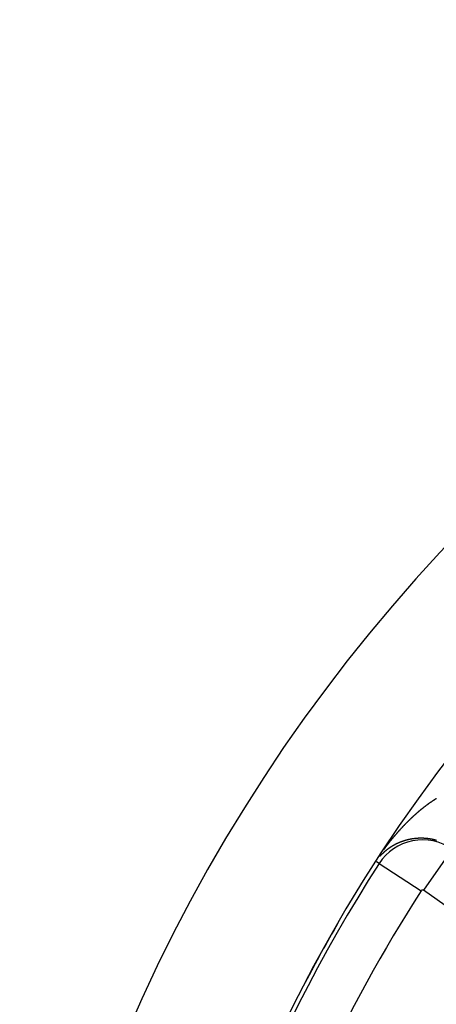
# Model space of a CAD drawing. Units: millimetres. Extents: x -250 to 420, y -273 to 273.
# Drawn here: x 301 to 316, y 48 to 83 of the extents above; entities that cross this region are included whole.
import ezdxf

# ---------------------------------------------------------------- set-up
doc = ezdxf.new("R2010")
doc.units = ezdxf.units.MM
doc.linetypes.add('DASHED', pattern=[9.652, 8.128, -1.524])
doc.layers.add('nevidi', color=4, linetype='DASHED')

msp = doc.modelspace()

# ---------------------------------------------------------------- linework, layer by layer
at = {"color": 2}
for radius, start, end in [(60, 10.56522, 169.43478), (55, 10.6173, 169.3827), (54.995, 149.868, 152.4107)]:
    msp.add_arc((359.683, 23), radius, start, end, dxfattribs=at)
at = {"layer": 'nevidi', "color": 7, "linetype": 'Continuous'}
for p, q in [((313.724, 53.107), (313.723, 53.106)), ((316.214, 53.256), (315.182, 51.782)), ((313.597, 52.743), (313.502, 52.805)), ((313.597, 52.743), (315.108, 51.768)), ((320.921, 47.764), (315.182, 51.782))]:
    msp.add_line(p, q, dxfattribs=at)
for points in [[(314.959, 54.561), (314.965, 54.566), (314.97, 54.571), (314.976, 54.576), (314.981, 54.58), (314.988, 54.585), (314.992, 54.59), (314.999, 54.595), (315.003, 54.599), (315.01, 54.604), (315.014, 54.609), (315.021, 54.614), (315.023, 54.616), (315.026, 54.618), (315.032, 54.623), (315.037, 54.628), (315.043, 54.633), (315.048, 54.637), (315.054, 54.642), (315.059, 54.646), (315.065, 54.651), (315.07, 54.656), (315.076, 54.661), (315.081, 54.665), (315.087, 54.67), (315.092, 54.674), (315.098, 54.679), (315.103, 54.683), (315.109, 54.688), (315.114, 54.692), (315.121, 54.697), (315.126, 54.701), (315.132, 54.707), (315.137, 54.711), (315.143, 54.716), (315.148, 54.72), (315.154, 54.725), (315.159, 54.729), (315.165, 54.734), (315.17, 54.738), (315.176, 54.743), (315.181, 54.746), (315.188, 54.751), (315.193, 54.755), (315.199, 54.76), (315.204, 54.764), (315.21, 54.769), (315.215, 54.773), (315.221, 54.778), (315.226, 54.782), (315.232, 54.787), (315.237, 54.79), (315.244, 54.795), (315.249, 54.799), (315.255, 54.804), (315.26, 54.808), (315.266, 54.812), (315.271, 54.816), (315.277, 54.821), (315.282, 54.825), (315.288, 54.829), (315.294, 54.833), (315.3, 54.838), (315.305, 54.842), (315.308, 54.844), (315.311, 54.846), (315.316, 54.85), (315.322, 54.855), (315.327, 54.858), (315.334, 54.863), (315.339, 54.867), (315.345, 54.871), (315.35, 54.875), (315.356, 54.88), (315.361, 54.883), (315.367, 54.888), (315.373, 54.891), (315.379, 54.896), (315.384, 54.9), (315.39, 54.904), (315.395, 54.908), (315.401, 54.912), (315.406, 54.916), (315.413, 54.92), (315.418, 54.924), (315.424, 54.928), (315.429, 54.932), (315.435, 54.936), (315.44, 54.94), (315.447, 54.944), (315.452, 54.947), (315.458, 54.952), (315.463, 54.955), (315.469, 54.959), (315.474, 54.963), (315.481, 54.967), (315.485, 54.971), (315.492, 54.975), (315.497, 54.978), (315.503, 54.982), (315.508, 54.986), (315.514, 54.99), (315.52, 54.993), (315.526, 54.998), (315.531, 55.001), (315.537, 55.005), (315.542, 55.008), (315.548, 55.012), (315.553, 55.016), (315.56, 55.02), (315.565, 55.023), (315.571, 55.027), (315.576, 55.03), (315.582, 55.034), (315.582, 55.034), (315.587, 55.037), (315.594, 55.041), (315.599, 55.045), (315.605, 55.049), (315.61, 55.052)], [(315.61, 55.052), (315.616, 55.056), (315.621, 55.059), (315.627, 55.063), (315.632, 55.066), (315.639, 55.07), (315.644, 55.073), (315.65, 55.077)], [(314.336, 53.944), (314.341, 53.949), (314.346, 53.955), (314.351, 53.96), (314.357, 53.966), (314.361, 53.971), (314.367, 53.977), (314.371, 53.983), (314.377, 53.989), (314.382, 53.994), (314.387, 54), (314.392, 54.005), (314.398, 54.011), (314.402, 54.016), (314.408, 54.022), (314.413, 54.027), (314.418, 54.033), (314.423, 54.038), (314.429, 54.044), (314.433, 54.049), (314.439, 54.055), (314.439, 54.056), (314.444, 54.06), (314.449, 54.067), (314.454, 54.071), (314.46, 54.078), (314.464, 54.082), (314.47, 54.089), (314.475, 54.093), (314.481, 54.1), (314.485, 54.105), (314.491, 54.111), (314.496, 54.116), (314.501, 54.122), (314.506, 54.126), (314.512, 54.132), (314.517, 54.137), (314.523, 54.143), (314.527, 54.148), (314.533, 54.154), (314.538, 54.159), (314.543, 54.165), (314.548, 54.17), (314.554, 54.176), (314.559, 54.181), (314.565, 54.187), (314.569, 54.191), (314.575, 54.197), (314.58, 54.202), (314.586, 54.208), (314.59, 54.213), (314.596, 54.219), (314.601, 54.224), (314.607, 54.23), (314.612, 54.234), (314.618, 54.24), (314.622, 54.245), (314.628, 54.251), (314.633, 54.256), (314.639, 54.261), (314.644, 54.266), (314.65, 54.272), (314.654, 54.277), (314.66, 54.283), (314.665, 54.287), (314.671, 54.293), (314.676, 54.298), (314.682, 54.304), (314.687, 54.308), (314.693, 54.314), (314.697, 54.319), (314.703, 54.325), (314.708, 54.329), (314.714, 54.335), (314.719, 54.34), (314.725, 54.346), (314.73, 54.35), (314.732, 54.352), (314.736, 54.356), (314.741, 54.36), (314.747, 54.366), (314.751, 54.371), (314.757, 54.377), (314.762, 54.381), (314.768, 54.387), (314.773, 54.391), (314.779, 54.397), (314.784, 54.402), (314.79, 54.407), (314.795, 54.412), (314.801, 54.418), (314.806, 54.422), (314.812, 54.428), (314.817, 54.432), (314.823, 54.438), (314.828, 54.442), (314.834, 54.448), (314.838, 54.452), (314.845, 54.458), (314.849, 54.462), (314.856, 54.468), (314.86, 54.472), (314.866, 54.478), (314.871, 54.482), (314.877, 54.488), (314.882, 54.492), (314.888, 54.498), (314.893, 54.502), (314.899, 54.508), (314.904, 54.512), (314.91, 54.517), (314.915, 54.522), (314.921, 54.527), (314.926, 54.532), (314.932, 54.537), (314.937, 54.541), (314.943, 54.547), (314.948, 54.551), (314.954, 54.557), (314.959, 54.561)], [(313.768, 53.247), (313.772, 53.253), (313.777, 53.26), (313.782, 53.266), (313.787, 53.273), (313.791, 53.278), (313.796, 53.285), (313.8, 53.291), (313.806, 53.298), (313.81, 53.303), (313.815, 53.31), (313.819, 53.316), (313.825, 53.323), (313.829, 53.328), (313.834, 53.336), (313.838, 53.341), (313.844, 53.348), (313.848, 53.353), (313.853, 53.361), (313.857, 53.366), (313.863, 53.373), (313.864, 53.375), (313.867, 53.379), (313.872, 53.386), (313.876, 53.391), (313.882, 53.398), (313.886, 53.404), (313.891, 53.41), (313.896, 53.416), (313.901, 53.423), (313.905, 53.428), (313.91, 53.435), (313.915, 53.441), (313.92, 53.447), (313.924, 53.453), (313.93, 53.46), (313.934, 53.465), (313.939, 53.472), (313.944, 53.477), (313.949, 53.484), (313.953, 53.49), (313.958, 53.496), (313.963, 53.502), (313.968, 53.509), (313.973, 53.514), (313.978, 53.521), (313.982, 53.526), (313.984, 53.529), (313.988, 53.533), (313.992, 53.538), (313.997, 53.545), (314.002, 53.551), (314.007, 53.557), (314.011, 53.563), (314.017, 53.569), (314.021, 53.575), (314.027, 53.582), (314.031, 53.587), (314.036, 53.594), (314.041, 53.599), (314.046, 53.606), (314.05, 53.611), (314.056, 53.618), (314.06, 53.623), (314.066, 53.63), (314.07, 53.635), (314.076, 53.641), (314.08, 53.647), (314.085, 53.653), (314.09, 53.659), (314.095, 53.665), (314.1, 53.671), (314.105, 53.677), (314.11, 53.682), (314.115, 53.689), (314.119, 53.694), (314.125, 53.701), (314.129, 53.706), (314.135, 53.713), (314.139, 53.718), (314.145, 53.724), (314.148, 53.728), (314.149, 53.73), (314.155, 53.736), (314.159, 53.741), (314.165, 53.748), (314.169, 53.753), (314.175, 53.76), (314.179, 53.765), (314.185, 53.771), (314.189, 53.776), (314.195, 53.783), (314.199, 53.788), (314.205, 53.795), (314.209, 53.8), (314.215, 53.806), (314.219, 53.811), (314.225, 53.818), (314.229, 53.823), (314.235, 53.829), (314.239, 53.835), (314.245, 53.841), (314.249, 53.846), (314.255, 53.852), (314.259, 53.858), (314.265, 53.864), (314.269, 53.869), (314.275, 53.875), (314.28, 53.88), (314.285, 53.887), (314.29, 53.892), (314.295, 53.898), (314.3, 53.903), (314.305, 53.91), (314.31, 53.915), (314.316, 53.921), (314.32, 53.926), (314.326, 53.932), (314.33, 53.937), (314.336, 53.944)], [(313.989, 53.315), (313.988, 53.314), (313.986, 53.313), (313.985, 53.312), (313.985, 53.312), (313.983, 53.311), (313.982, 53.31), (313.982, 53.31), (313.981, 53.309), (313.979, 53.308), (313.978, 53.308), (313.978, 53.307), (313.976, 53.306)], [(314.125, 53.397), (314.124, 53.396), (314.122, 53.395), (314.121, 53.394), (314.117, 53.393), (314.116, 53.392), (314.114, 53.391), (314.113, 53.39), (314.113, 53.39), (314.111, 53.389), (314.11, 53.389), (314.11, 53.388), (314.108, 53.388), (314.107, 53.387), (314.106, 53.386), (314.105, 53.386), (314.104, 53.385), (314.103, 53.385), (314.102, 53.384), (314.101, 53.383), (314.099, 53.382), (314.099, 53.382), (314.098, 53.382), (314.096, 53.381), (314.096, 53.38), (314.095, 53.38), (314.093, 53.379), (314.091, 53.378), (314.091, 53.378), (314.09, 53.377), (314.088, 53.376), (314.087, 53.375), (314.085, 53.375), (314.084, 53.374), (314.084, 53.374), (314.082, 53.373), (314.081, 53.372), (314.081, 53.372), (314.079, 53.371), (314.078, 53.37), (314.077, 53.37), (314.076, 53.369), (314.075, 53.368), (314.074, 53.368), (314.073, 53.367), (314.072, 53.367), (314.07, 53.366), (314.07, 53.365), (314.069, 53.365), (314.067, 53.364), (314.067, 53.364), (314.066, 53.363), (314.064, 53.362), (314.063, 53.361), (314.063, 53.361), (314.061, 53.36), (314.06, 53.359), (314.06, 53.359), (314.058, 53.359), (314.057, 53.358), (314.055, 53.357), (314.052, 53.355), (314.051, 53.354), (314.049, 53.353), (314.048, 53.352), (314.048, 53.352), (314.046, 53.351), (314.045, 53.351), (314.045, 53.35), (314.043, 53.349), (314.042, 53.349), (314.041, 53.348), (314.04, 53.348), (314.039, 53.347), (314.038, 53.346), (314.037, 53.346), (314.036, 53.345), (314.034, 53.344), (314.034, 53.344), (314.033, 53.343), (314.032, 53.342), (314.031, 53.342), (314.03, 53.341), (314.029, 53.34), (314.027, 53.339), (314.027, 53.339), (314.026, 53.338), (314.024, 53.338), (314.024, 53.337), (314.023, 53.337), (314.021, 53.336), (314.02, 53.335), (314.02, 53.335), (314.018, 53.334), (314.017, 53.333), (314.017, 53.333), (314.015, 53.332), (314.014, 53.331), (314.013, 53.33), (314.012, 53.33), (314.011, 53.329), (314.01, 53.329), (314.01, 53.328), (314.008, 53.327), (314.007, 53.326), (314.006, 53.326), (314.005, 53.325), (314.004, 53.324), (314.003, 53.324), (314.002, 53.324), (314.001, 53.323), (313.999, 53.322), (313.999, 53.321), (313.998, 53.321), (313.996, 53.32), (313.996, 53.319), (313.995, 53.319), (313.994, 53.318), (313.992, 53.317), (313.989, 53.315)], [(314.142, 53.406), (314.141, 53.405), (314.14, 53.405), (314.139, 53.405), (314.138, 53.404), (314.136, 53.403), (314.135, 53.403), (314.134, 53.402), (314.133, 53.401), (314.132, 53.401), (314.131, 53.4), (314.13, 53.4), (314.128, 53.399), (314.128, 53.398), (314.127, 53.398), (314.125, 53.397)], [(314.148, 53.41), (314.147, 53.409), (314.147, 53.409), (314.145, 53.408), (314.144, 53.407)], [(314.162, 53.417), (314.161, 53.416), (314.159, 53.415), (314.158, 53.415), (314.158, 53.414), (314.156, 53.414), (314.155, 53.413), (314.154, 53.413), (314.153, 53.412), (314.152, 53.411), (314.15, 53.411)], [(314.165, 53.418), (314.164, 53.418), (314.163, 53.417)], [(314.17, 53.421), (314.169, 53.42), (314.167, 53.42)], [(314.188, 53.43), (314.186, 53.429), (314.185, 53.428), (314.185, 53.428), (314.183, 53.428), (314.181, 53.427), (314.18, 53.426), (314.18, 53.426), (314.178, 53.425), (314.177, 53.425), (314.177, 53.424), (314.175, 53.424), (314.174, 53.423), (314.173, 53.422)], [(314.246, 53.458), (314.244, 53.457), (314.242, 53.457), (314.241, 53.456), (314.241, 53.456), (314.239, 53.455), (314.238, 53.455), (314.238, 53.454), (314.236, 53.454), (314.234, 53.453), (314.233, 53.452), (314.233, 53.452), (314.231, 53.451), (314.23, 53.451), (314.229, 53.451), (314.228, 53.45), (314.226, 53.449), (314.226, 53.449), (314.225, 53.448), (314.223, 53.447), (314.223, 53.447), (314.221, 53.447), (314.22, 53.446), (314.218, 53.445), (314.218, 53.445), (314.215, 53.444), (314.213, 53.443), (314.212, 53.442), (314.21, 53.441), (314.21, 53.441), (314.209, 53.44), (314.207, 53.44), (314.207, 53.44), (314.205, 53.439), (314.204, 53.438), (314.203, 53.438), (314.202, 53.437), (314.201, 53.436), (314.2, 53.436), (314.199, 53.436), (314.197, 53.435), (314.196, 53.434), (314.195, 53.434), (314.194, 53.433), (314.193, 53.432), (314.192, 53.432), (314.191, 53.432), (314.189, 53.431), (314.188, 53.43)], [(314.253, 53.462), (314.252, 53.461), (314.251, 53.46), (314.249, 53.46)], [(314.285, 53.476), (314.283, 53.475), (314.282, 53.475), (314.28, 53.474), (314.277, 53.472), (314.275, 53.472), (314.274, 53.471), (314.272, 53.47), (314.272, 53.47), (314.27, 53.469), (314.269, 53.469), (314.269, 53.469), (314.267, 53.468), (314.265, 53.467), (314.264, 53.467), (314.264, 53.466), (314.262, 53.466), (314.261, 53.465), (314.26, 53.465), (314.259, 53.464), (314.257, 53.463), (314.257, 53.463), (314.256, 53.463), (314.254, 53.462)], [(314.316, 53.489), (314.315, 53.489), (314.313, 53.488), (314.312, 53.488), (314.308, 53.486), (314.307, 53.485), (314.305, 53.485), (314.304, 53.484), (314.303, 53.484), (314.302, 53.483), (314.301, 53.483), (314.3, 53.483), (314.298, 53.482), (314.297, 53.481), (314.296, 53.481), (314.295, 53.48), (314.293, 53.48), (314.293, 53.479), (314.292, 53.479), (314.29, 53.478), (314.288, 53.477), (314.288, 53.477), (314.287, 53.477)], [(314.34, 53.499), (314.339, 53.499), (314.337, 53.498), (314.336, 53.497), (314.335, 53.497), (314.334, 53.497), (314.332, 53.496), (314.332, 53.496), (314.33, 53.495), (314.329, 53.495), (314.328, 53.494), (314.327, 53.494), (314.325, 53.493), (314.324, 53.493), (314.324, 53.492), (314.322, 53.492), (314.32, 53.491), (314.32, 53.491), (314.319, 53.49)], [(314.365, 53.509), (314.364, 53.509), (314.363, 53.508), (314.361, 53.508), (314.36, 53.507), (314.359, 53.507), (314.357, 53.506), (314.357, 53.506), (314.356, 53.505), (314.354, 53.505), (314.352, 53.504), (314.352, 53.504), (314.351, 53.503), (314.349, 53.503), (314.349, 53.503), (314.347, 53.502), (314.346, 53.501), (314.344, 53.501)], [(314.481, 53.55), (314.48, 53.55), (314.478, 53.549), (314.476, 53.549), (314.476, 53.549), (314.474, 53.548), (314.473, 53.548), (314.472, 53.547), (314.471, 53.547), (314.469, 53.546), (314.467, 53.546), (314.467, 53.546), (314.466, 53.545), (314.464, 53.545), (314.464, 53.545), (314.462, 53.544), (314.46, 53.543), (314.459, 53.543), (314.458, 53.543), (314.457, 53.542), (314.456, 53.542), (314.455, 53.542), (314.453, 53.541), (314.451, 53.54), (314.451, 53.54), (314.45, 53.54), (314.448, 53.539), (314.447, 53.539), (314.446, 53.539), (314.444, 53.538), (314.442, 53.537), (314.442, 53.537), (314.441, 53.537), (314.439, 53.536), (314.439, 53.536), (314.437, 53.536), (314.435, 53.535), (314.434, 53.535), (314.434, 53.534), (314.432, 53.534), (314.43, 53.533), (314.43, 53.533), (314.428, 53.533), (314.427, 53.532), (314.426, 53.532), (314.425, 53.531), (314.423, 53.531), (314.422, 53.53), (314.421, 53.53), (314.42, 53.53), (314.418, 53.529), (314.417, 53.529), (314.416, 53.528), (314.414, 53.528), (314.414, 53.527), (314.413, 53.527), (314.411, 53.526), (314.409, 53.526), (314.409, 53.526), (314.407, 53.525), (314.406, 53.524), (314.406, 53.524), (314.404, 53.524), (314.402, 53.523), (314.401, 53.523), (314.4, 53.523), (314.399, 53.522), (314.397, 53.521), (314.397, 53.521), (314.395, 53.521), (314.394, 53.52), (314.393, 53.52), (314.392, 53.519), (314.39, 53.519), (314.389, 53.518), (314.388, 53.518), (314.387, 53.517), (314.385, 53.517), (314.384, 53.517), (314.383, 53.516), (314.381, 53.515), (314.381, 53.515), (314.38, 53.515), (314.378, 53.514), (314.376, 53.513), (314.376, 53.513), (314.373, 53.512), (314.371, 53.511), (314.369, 53.511), (314.368, 53.51), (314.368, 53.51), (314.366, 53.51)], [(314.506, 53.558), (314.505, 53.558), (314.503, 53.557), (314.501, 53.557), (314.501, 53.557), (314.498, 53.556), (314.496, 53.555), (314.494, 53.554), (314.493, 53.554), (314.492, 53.554), (314.49, 53.553), (314.489, 53.553), (314.489, 53.553), (314.487, 53.552), (314.485, 53.552), (314.484, 53.551), (314.483, 53.551), (314.482, 53.55)], [(314.532, 53.566), (314.53, 53.565), (314.528, 53.565), (314.527, 53.564), (314.527, 53.564), (314.525, 53.564), (314.523, 53.563), (314.523, 53.563), (314.521, 53.563), (314.519, 53.562), (314.518, 53.562), (314.518, 53.562), (314.516, 53.561), (314.515, 53.561), (314.514, 53.561), (314.512, 53.56), (314.51, 53.559), (314.51, 53.559)], [(314.566, 53.576), (314.565, 53.575), (314.563, 53.575), (314.561, 53.574), (314.561, 53.574), (314.559, 53.574), (314.558, 53.573), (314.557, 53.573), (314.556, 53.573), (314.554, 53.572), (314.552, 53.572), (314.552, 53.572), (314.55, 53.571), (314.549, 53.571), (314.548, 53.571), (314.547, 53.57), (314.545, 53.57), (314.544, 53.569), (314.544, 53.569), (314.543, 53.569), (314.541, 53.569), (314.54, 53.568), (314.539, 53.568), (314.537, 53.567), (314.536, 53.567), (314.535, 53.567), (314.534, 53.566), (314.532, 53.566)], [(314.618, 53.589), (314.617, 53.589), (314.615, 53.588), (314.613, 53.588), (314.609, 53.587), (314.609, 53.587), (314.607, 53.586), (314.606, 53.586), (314.604, 53.586), (314.604, 53.585), (314.602, 53.585), (314.601, 53.585), (314.6, 53.584), (314.598, 53.584), (314.596, 53.583), (314.596, 53.583), (314.594, 53.583), (314.593, 53.583), (314.592, 53.582), (314.591, 53.582), (314.589, 53.582), (314.587, 53.581), (314.587, 53.581), (314.583, 53.58), (314.581, 53.58), (314.58, 53.579), (314.578, 53.579), (314.578, 53.579), (314.576, 53.578), (314.575, 53.578), (314.574, 53.578), (314.572, 53.577), (314.57, 53.577), (314.57, 53.576), (314.569, 53.576), (314.567, 53.576)], [(314.627, 53.591), (314.626, 53.591), (314.624, 53.59), (314.622, 53.59), (314.622, 53.59), (314.62, 53.59), (314.619, 53.589)], [(314.636, 53.593), (314.635, 53.593), (314.634, 53.593), (314.632, 53.592), (314.63, 53.592), (314.63, 53.592), (314.628, 53.591)], [(314.697, 53.607), (314.696, 53.606), (314.694, 53.606), (314.692, 53.606), (314.689, 53.605), (314.688, 53.605), (314.686, 53.604), (314.685, 53.604), (314.683, 53.604), (314.683, 53.604), (314.681, 53.603), (314.68, 53.603), (314.679, 53.603), (314.677, 53.602), (314.675, 53.602), (314.674, 53.602), (314.673, 53.602), (314.671, 53.601), (314.671, 53.601), (314.669, 53.601), (314.667, 53.6), (314.666, 53.6), (314.662, 53.599), (314.662, 53.599), (314.66, 53.599), (314.658, 53.598), (314.657, 53.598), (314.656, 53.598), (314.654, 53.597), (314.653, 53.597), (314.652, 53.597), (314.65, 53.597), (314.649, 53.596), (314.648, 53.596), (314.647, 53.596), (314.645, 53.595), (314.644, 53.595), (314.643, 53.595), (314.641, 53.594), (314.639, 53.594)], [(314.706, 53.608), (314.706, 53.608), (314.704, 53.608), (314.702, 53.608), (314.701, 53.607)], [(314.769, 53.62), (314.768, 53.62), (314.766, 53.619), (314.764, 53.619), (314.764, 53.619), (314.762, 53.619), (314.76, 53.618), (314.76, 53.618), (314.758, 53.618), (314.756, 53.618), (314.755, 53.617), (314.754, 53.617), (314.752, 53.617), (314.751, 53.617), (314.75, 53.617), (314.748, 53.616), (314.746, 53.616), (314.746, 53.616), (314.744, 53.616), (314.742, 53.615), (314.742, 53.615), (314.74, 53.615), (314.738, 53.615), (314.737, 53.614), (314.736, 53.614), (314.734, 53.614), (314.733, 53.614), (314.733, 53.613), (314.731, 53.613), (314.729, 53.613), (314.728, 53.613), (314.727, 53.612), (314.725, 53.612), (314.724, 53.612), (314.723, 53.612), (314.721, 53.611), (314.719, 53.611), (314.719, 53.611), (314.715, 53.61), (314.713, 53.61), (314.711, 53.609), (314.71, 53.609), (314.709, 53.609), (314.707, 53.609)], [(314.833, 53.629), (314.833, 53.629), (314.831, 53.629), (314.829, 53.629), (314.828, 53.629), (314.827, 53.629), (314.825, 53.628), (314.824, 53.628), (314.823, 53.628), (314.821, 53.628), (314.819, 53.627), (314.819, 53.627), (314.815, 53.627), (314.813, 53.627), (314.811, 53.626), (314.81, 53.626), (314.809, 53.626), (314.807, 53.626), (314.806, 53.626), (314.805, 53.625), (314.803, 53.625), (314.801, 53.625), (314.8, 53.625), (314.799, 53.625), (314.797, 53.624), (314.797, 53.624), (314.795, 53.624), (314.793, 53.624), (314.791, 53.623), (314.791, 53.623), (314.789, 53.623), (314.787, 53.623), (314.787, 53.623), (314.785, 53.622), (314.783, 53.622), (314.782, 53.622), (314.781, 53.622), (314.779, 53.622), (314.778, 53.621), (314.777, 53.621), (314.775, 53.621), (314.773, 53.621), (314.773, 53.62), (314.771, 53.62), (314.77, 53.62)], [(314.88, 53.635), (314.879, 53.635), (314.877, 53.635), (314.875, 53.634), (314.874, 53.634), (314.873, 53.634), (314.871, 53.634), (314.87, 53.634), (314.869, 53.634), (314.867, 53.634), (314.865, 53.633), (314.865, 53.633), (314.863, 53.633), (314.861, 53.633), (314.861, 53.633), (314.859, 53.633), (314.857, 53.632), (314.856, 53.632), (314.855, 53.632), (314.853, 53.632), (314.852, 53.632), (314.851, 53.632), (314.849, 53.631), (314.847, 53.631), (314.846, 53.631), (314.845, 53.631), (314.843, 53.631), (314.843, 53.631), (314.841, 53.63), (314.839, 53.63), (314.837, 53.63), (314.837, 53.63), (314.835, 53.63)], [(315.03, 53.646), (315.028, 53.646), (315.026, 53.646), (315.025, 53.646), (315.023, 53.645), (315.022, 53.645), (315.021, 53.645), (315.019, 53.645), (315.017, 53.645), (315.016, 53.645), (315.015, 53.645), (315.013, 53.645), (315.012, 53.645), (315.011, 53.645), (315.009, 53.645), (315.007, 53.645), (315.007, 53.645), (315.005, 53.645), (315.003, 53.645), (315.002, 53.645), (315, 53.645), (314.998, 53.644), (314.997, 53.644), (314.996, 53.644), (314.994, 53.644), (314.993, 53.644), (314.992, 53.644), (314.99, 53.644), (314.988, 53.644), (314.988, 53.644), (314.984, 53.644), (314.982, 53.643), (314.98, 53.643), (314.978, 53.643), (314.977, 53.643), (314.975, 53.643), (314.974, 53.643), (314.973, 53.643), (314.971, 53.643), (314.969, 53.643), (314.969, 53.643), (314.967, 53.643), (314.965, 53.642), (314.965, 53.642), (314.963, 53.642), (314.961, 53.642), (314.959, 53.642), (314.959, 53.642), (314.957, 53.642), (314.955, 53.642), (314.955, 53.642), (314.953, 53.642), (314.951, 53.641), (314.95, 53.641), (314.948, 53.641), (314.946, 53.641), (314.946, 53.641), (314.944, 53.641), (314.942, 53.641), (314.94, 53.641), (314.936, 53.64), (314.936, 53.64), (314.934, 53.64), (314.932, 53.64), (314.931, 53.64), (314.93, 53.64), (314.928, 53.64), (314.927, 53.64), (314.926, 53.639), (314.924, 53.639), (314.922, 53.639), (314.921, 53.639), (314.92, 53.639), (314.918, 53.639), (314.917, 53.639), (314.916, 53.639), (314.914, 53.638), (314.912, 53.638), (314.912, 53.638), (314.909, 53.638), (314.908, 53.638), (314.907, 53.638), (314.905, 53.638), (314.903, 53.637), (314.902, 53.637), (314.901, 53.637), (314.899, 53.637), (314.899, 53.637), (314.897, 53.637), (314.895, 53.637), (314.893, 53.636), (314.893, 53.636), (314.889, 53.636), (314.887, 53.636), (314.885, 53.636), (314.884, 53.635), (314.883, 53.635), (314.881, 53.635)], [(315.22, 53.643), (315.216, 53.644), (315.214, 53.644), (315.211, 53.644), (315.21, 53.644), (315.209, 53.644), (315.207, 53.644), (315.206, 53.644), (315.205, 53.644), (315.203, 53.644), (315.201, 53.644), (315.2, 53.644), (315.196, 53.645), (315.194, 53.645), (315.192, 53.645), (315.191, 53.645), (315.19, 53.645), (315.188, 53.645), (315.187, 53.645), (315.185, 53.645), (315.183, 53.645), (315.181, 53.645), (315.181, 53.645), (315.177, 53.645), (315.175, 53.646), (315.172, 53.646), (315.171, 53.646), (315.17, 53.646), (315.168, 53.646), (315.167, 53.646), (315.166, 53.646), (315.164, 53.646), (315.162, 53.646), (315.161, 53.646), (315.157, 53.646), (315.155, 53.646), (315.153, 53.646), (315.152, 53.646), (315.151, 53.646), (315.149, 53.646), (315.148, 53.646), (315.147, 53.646), (315.144, 53.646), (315.142, 53.646), (315.142, 53.646), (315.14, 53.647), (315.138, 53.647), (315.138, 53.647), (315.136, 53.647), (315.134, 53.647), (315.132, 53.647), (315.132, 53.647), (315.129, 53.647), (315.128, 53.647), (315.127, 53.647), (315.125, 53.647), (315.123, 53.647), (315.122, 53.647), (315.121, 53.647), (315.119, 53.647), (315.118, 53.647), (315.117, 53.647), (315.114, 53.647), (315.113, 53.647), (315.112, 53.647), (315.11, 53.647), (315.109, 53.647), (315.108, 53.647), (315.106, 53.647), (315.104, 53.647), (315.103, 53.647), (315.102, 53.647), (315.099, 53.647), (315.099, 53.647), (315.097, 53.647), (315.095, 53.647), (315.093, 53.647), (315.093, 53.647), (315.091, 53.647), (315.089, 53.647), (315.089, 53.647), (315.087, 53.647), (315.085, 53.647), (315.084, 53.647), (315.082, 53.647), (315.08, 53.647), (315.08, 53.647), (315.078, 53.647), (315.076, 53.647), (315.074, 53.647), (315.074, 53.647), (315.072, 53.647), (315.07, 53.647), (315.07, 53.647), (315.068, 53.647), (315.066, 53.647), (315.064, 53.647), (315.063, 53.647), (315.061, 53.647), (315.06, 53.647), (315.059, 53.647), (315.057, 53.646), (315.055, 53.646), (315.055, 53.646), (315.051, 53.646), (315.051, 53.646), (315.049, 53.646), (315.046, 53.646), (315.045, 53.646), (315.044, 53.646), (315.042, 53.646), (315.041, 53.646), (315.04, 53.646), (315.038, 53.646), (315.036, 53.646), (315.036, 53.646), (315.034, 53.646), (315.032, 53.646), (315.032, 53.646), (315.03, 53.646)], [(315.414, 53.623), (315.413, 53.623), (315.411, 53.623), (315.408, 53.623), (315.408, 53.623), (315.404, 53.624), (315.402, 53.624), (315.399, 53.625), (315.398, 53.625), (315.397, 53.625), (315.395, 53.625), (315.394, 53.626), (315.393, 53.626), (315.39, 53.626), (315.388, 53.626), (315.388, 53.626), (315.384, 53.627), (315.384, 53.627), (315.381, 53.627), (315.379, 53.628), (315.378, 53.628), (315.377, 53.628), (315.375, 53.628), (315.374, 53.628), (315.372, 53.629), (315.37, 53.629), (315.368, 53.629), (315.364, 53.63), (315.364, 53.63), (315.361, 53.63), (315.359, 53.63), (315.358, 53.63), (315.357, 53.631), (315.355, 53.631), (315.354, 53.631), (315.352, 53.631), (315.35, 53.631), (315.348, 53.632), (315.348, 53.632), (315.346, 53.632), (315.344, 53.632), (315.343, 53.632), (315.341, 53.633), (315.339, 53.633), (315.338, 53.633), (315.337, 53.633), (315.335, 53.633), (315.334, 53.633), (315.332, 53.634), (315.33, 53.634), (315.328, 53.634), (315.328, 53.634), (315.326, 53.634), (315.324, 53.635), (315.323, 53.635), (315.321, 53.635), (315.319, 53.635), (315.318, 53.635), (315.317, 53.635), (315.315, 53.636), (315.314, 53.636), (315.312, 53.636), (315.31, 53.636), (315.308, 53.636), (315.308, 53.636), (315.306, 53.636), (315.304, 53.637), (315.304, 53.637), (315.301, 53.637), (315.299, 53.637), (315.299, 53.637), (315.297, 53.637), (315.295, 53.638), (315.294, 53.638), (315.292, 53.638), (315.29, 53.638), (315.289, 53.638), (315.288, 53.638), (315.286, 53.638), (315.285, 53.639), (315.284, 53.639), (315.281, 53.639), (315.279, 53.639), (315.279, 53.639), (315.277, 53.639), (315.275, 53.639), (315.275, 53.639), (315.273, 53.64), (315.27, 53.64), (315.269, 53.64), (315.269, 53.64), (315.268, 53.64), (315.266, 53.64), (315.265, 53.64), (315.264, 53.64), (315.262, 53.64), (315.259, 53.641), (315.259, 53.641), (315.255, 53.641), (315.253, 53.641), (315.251, 53.641), (315.249, 53.641), (315.249, 53.641), (315.246, 53.642), (315.245, 53.642), (315.244, 53.642), (315.242, 53.642), (315.24, 53.642), (315.239, 53.642), (315.235, 53.642), (315.233, 53.643), (315.231, 53.643), (315.23, 53.643), (315.229, 53.643), (315.227, 53.643), (315.226, 53.643), (315.224, 53.643), (315.222, 53.643), (315.22, 53.643), (315.22, 53.643)], [(315.604, 53.584), (315.603, 53.584), (315.6, 53.585), (315.599, 53.585), (315.598, 53.585), (315.596, 53.586), (315.594, 53.586), (315.594, 53.586), (315.591, 53.587), (315.589, 53.587), (315.588, 53.588), (315.587, 53.588), (315.585, 53.588), (315.584, 53.588), (315.582, 53.589), (315.58, 53.59), (315.579, 53.59), (315.578, 53.59), (315.576, 53.591), (315.574, 53.591), (315.573, 53.591), (315.571, 53.592), (315.569, 53.592), (315.569, 53.592), (315.564, 53.593), (315.564, 53.593), (315.562, 53.594), (315.56, 53.594), (315.559, 53.595), (315.557, 53.595), (315.555, 53.595), (315.554, 53.596), (315.553, 53.596), (315.551, 53.596), (315.549, 53.597), (315.548, 53.597), (315.546, 53.597), (315.544, 53.598), (315.544, 53.598), (315.542, 53.598), (315.539, 53.599), (315.538, 53.599), (315.537, 53.599), (315.535, 53.6), (315.534, 53.6), (315.533, 53.6), (315.53, 53.601), (315.529, 53.601), (315.528, 53.601), (315.526, 53.602), (315.524, 53.602), (315.523, 53.602), (315.521, 53.603), (315.519, 53.603), (315.518, 53.603), (315.517, 53.604), (315.514, 53.604), (315.514, 53.604), (315.512, 53.605), (315.51, 53.605), (315.508, 53.606), (315.508, 53.606), (315.508, 53.606), (315.505, 53.606), (315.504, 53.606), (315.503, 53.607), (315.501, 53.607), (315.499, 53.608), (315.498, 53.608), (315.494, 53.608), (315.494, 53.608), (315.492, 53.609), (315.49, 53.609), (315.488, 53.61), (315.487, 53.61), (315.485, 53.61), (315.484, 53.61), (315.483, 53.611), (315.48, 53.611), (315.478, 53.611), (315.474, 53.612), (315.474, 53.612), (315.471, 53.613), (315.469, 53.613), (315.468, 53.613), (315.467, 53.614), (315.465, 53.614), (315.464, 53.614), (315.462, 53.614), (315.46, 53.615), (315.458, 53.615), (315.458, 53.615), (315.456, 53.616), (315.454, 53.616), (315.453, 53.616), (315.451, 53.616), (315.449, 53.617), (315.448, 53.617), (315.447, 53.617), (315.444, 53.618), (315.444, 53.618), (315.442, 53.618), (315.44, 53.618), (315.438, 53.619), (315.438, 53.619), (315.435, 53.619), (315.434, 53.619), (315.433, 53.619), (315.431, 53.62), (315.429, 53.62), (315.428, 53.62), (315.426, 53.621), (315.424, 53.621), (315.424, 53.621), (315.422, 53.621), (315.42, 53.622), (315.418, 53.622), (315.417, 53.622), (315.415, 53.622), (315.414, 53.623)], [(315.648, 53.572), (315.646, 53.573), (315.644, 53.573), (315.643, 53.573), (315.641, 53.574), (315.639, 53.574), (315.638, 53.575), (315.637, 53.575), (315.634, 53.576), (315.634, 53.576), (315.632, 53.576), (315.63, 53.577), (315.628, 53.577), (315.628, 53.577), (315.625, 53.578), (315.624, 53.578), (315.623, 53.579), (315.621, 53.579), (315.619, 53.58), (315.618, 53.58), (315.614, 53.581), (315.614, 53.581), (315.612, 53.582), (315.61, 53.582), (315.608, 53.582), (315.607, 53.583), (315.605, 53.583), (315.604, 53.584)], [(313.643, 53.027), (313.648, 53.032), (313.648, 53.032), (313.647, 53.031), (313.646, 53.03), (313.645, 53.028), (313.644, 53.028), (313.644, 53.027), (313.642, 53.026), (313.642, 53.026), (313.641, 53.025), (313.64, 53.023), (313.639, 53.022), (313.639, 53.022), (313.638, 53.021), (313.637, 53.02), (313.636, 53.02), (313.635, 53.018), (313.634, 53.017), (313.633, 53.016), (313.633, 53.016), (313.632, 53.015), (313.631, 53.014), (313.631, 53.014), (313.63, 53.012), (313.628, 53.011), (313.628, 53.01), (313.627, 53.01), (313.626, 53.009), (313.625, 53.008), (313.625, 53.007), (313.624, 53.006), (313.623, 53.005)], [(313.718, 53.101), (313.717, 53.1), (313.716, 53.099), (313.715, 53.098), (313.713, 53.097), (313.712, 53.095), (313.712, 53.095), (313.711, 53.094), (313.71, 53.093), (313.709, 53.092), (313.708, 53.092), (313.707, 53.091), (313.706, 53.09), (313.706, 53.089), (313.705, 53.088), (313.704, 53.087), (313.703, 53.086), (313.702, 53.086), (313.701, 53.085), (313.7, 53.084), (313.7, 53.084), (313.699, 53.082), (313.697, 53.081), (313.697, 53.081), (313.696, 53.08), (313.695, 53.079), (313.694, 53.078), (313.694, 53.078), (313.693, 53.077), (313.691, 53.075), (313.691, 53.075), (313.691, 53.075), (313.69, 53.074), (313.689, 53.073), (313.688, 53.072), (313.688, 53.072), (313.686, 53.071), (313.685, 53.069), (313.685, 53.069), (313.684, 53.068), (313.683, 53.067), (313.683, 53.067), (313.682, 53.066), (313.68, 53.065), (313.679, 53.063), (313.679, 53.063), (313.678, 53.062), (313.677, 53.061), (313.677, 53.061), (313.676, 53.06), (313.674, 53.059), (313.673, 53.058), (313.673, 53.057), (313.672, 53.056), (313.671, 53.055), (313.67, 53.054), (313.668, 53.053), (313.667, 53.052), (313.667, 53.051), (313.666, 53.05), (313.665, 53.049), (313.665, 53.049), (313.664, 53.048), (313.662, 53.047), (313.662, 53.046), (313.661, 53.045), (313.66, 53.044), (313.659, 53.043), (313.659, 53.043), (313.658, 53.042), (313.657, 53.041), (313.656, 53.04), (313.655, 53.039), (313.654, 53.038)], [(313.785, 53.161), (313.784, 53.16), (313.783, 53.159), (313.782, 53.158), (313.781, 53.158), (313.78, 53.157), (313.779, 53.156), (313.779, 53.156), (313.778, 53.155), (313.776, 53.154), (313.775, 53.153), (313.775, 53.152), (313.774, 53.151), (313.773, 53.151), (313.772, 53.15), (313.771, 53.149), (313.77, 53.148), (313.769, 53.147), (313.769, 53.147), (313.767, 53.146), (313.767, 53.145), (313.766, 53.145), (313.765, 53.144), (313.764, 53.142), (313.763, 53.142), (313.762, 53.141), (313.761, 53.14), (313.761, 53.14), (313.76, 53.139), (313.758, 53.138), (313.757, 53.137), (313.757, 53.137), (313.756, 53.136), (313.755, 53.134), (313.754, 53.134), (313.753, 53.133), (313.752, 53.132), (313.751, 53.131), (313.748, 53.129), (313.747, 53.128), (313.746, 53.127), (313.745, 53.126), (313.745, 53.125), (313.743, 53.124), (313.742, 53.123), (313.742, 53.123), (313.741, 53.122), (313.74, 53.121), (313.739, 53.12), (313.738, 53.12), (313.737, 53.119), (313.736, 53.118), (313.736, 53.117), (313.735, 53.116), (313.733, 53.115), (313.733, 53.114), (313.732, 53.114), (313.731, 53.113), (313.73, 53.112), (313.73, 53.112), (313.728, 53.11), (313.727, 53.109)], [(313.81, 53.183), (313.81, 53.182), (313.809, 53.181), (313.807, 53.18), (313.807, 53.18), (313.806, 53.179), (313.805, 53.178), (313.804, 53.177), (313.804, 53.177), (313.802, 53.176), (313.801, 53.175), (313.8, 53.174), (313.8, 53.174), (313.798, 53.172), (313.798, 53.172), (313.797, 53.171), (313.796, 53.17), (313.794, 53.169), (313.794, 53.169), (313.793, 53.168), (313.792, 53.167), (313.792, 53.167), (313.791, 53.166), (313.789, 53.165), (313.788, 53.164)], [(313.83, 53.198), (313.829, 53.197), (313.827, 53.196), (313.826, 53.195), (313.826, 53.195), (313.825, 53.194), (313.823, 53.193), (313.823, 53.193), (313.822, 53.192), (313.821, 53.191), (313.819, 53.19), (313.819, 53.19), (313.818, 53.189), (313.817, 53.188), (313.817, 53.188), (313.815, 53.187), (313.814, 53.186), (313.813, 53.185), (313.813, 53.184), (313.811, 53.183)], [(313.845, 53.211), (313.844, 53.21), (313.843, 53.209), (313.842, 53.209), (313.842, 53.208), (313.84, 53.207), (313.839, 53.206), (313.839, 53.206), (313.838, 53.205), (313.836, 53.204), (313.836, 53.203), (313.835, 53.203), (313.834, 53.202), (313.832, 53.201), (313.832, 53.2), (313.831, 53.2)], [(313.97, 53.303), (313.969, 53.302), (313.968, 53.301), (313.968, 53.301), (313.966, 53.3), (313.965, 53.299), (313.965, 53.298), (313.963, 53.298), (313.962, 53.297), (313.962, 53.297), (313.96, 53.296), (313.959, 53.295), (313.958, 53.294), (313.955, 53.292), (313.953, 53.291), (313.952, 53.29), (313.951, 53.289), (313.951, 53.289), (313.949, 53.288), (313.948, 53.287), (313.948, 53.287), (313.946, 53.286), (313.945, 53.285), (313.944, 53.284), (313.943, 53.284), (313.942, 53.283), (313.941, 53.282), (313.941, 53.282), (313.939, 53.281), (313.938, 53.28), (313.937, 53.28), (313.936, 53.279), (313.935, 53.278), (313.935, 53.278), (313.934, 53.277), (313.932, 53.276), (313.931, 53.275), (313.931, 53.275), (313.929, 53.274), (313.928, 53.273), (313.928, 53.273), (313.927, 53.272), (313.925, 53.271), (313.924, 53.27), (313.921, 53.268), (313.921, 53.268), (313.92, 53.267), (313.918, 53.266), (313.917, 53.265), (313.917, 53.265), (313.915, 53.264), (313.914, 53.263), (313.914, 53.263), (313.913, 53.262), (313.911, 53.261), (313.91, 53.26), (313.91, 53.26), (313.908, 53.259), (313.908, 53.258), (313.907, 53.258), (313.906, 53.257), (313.904, 53.256), (313.904, 53.256), (313.903, 53.255), (313.902, 53.254), (313.901, 53.254), (313.9, 53.253), (313.899, 53.252), (313.897, 53.251), (313.897, 53.251), (313.896, 53.25), (313.895, 53.249), (313.894, 53.249), (313.893, 53.248), (313.892, 53.247), (313.891, 53.246), (313.888, 53.244), (313.888, 53.244), (313.886, 53.243), (313.885, 53.242), (313.884, 53.241), (313.884, 53.241), (313.882, 53.24), (313.882, 53.239), (313.881, 53.239), (313.881, 53.239), (313.88, 53.237), (313.878, 53.236), (313.877, 53.236), (313.877, 53.235), (313.876, 53.234), (313.875, 53.234), (313.874, 53.233), (313.873, 53.232), (313.871, 53.231), (313.871, 53.231), (313.87, 53.23), (313.869, 53.229), (313.868, 53.229), (313.867, 53.228), (313.866, 53.227), (313.865, 53.226), (313.864, 53.226), (313.863, 53.225), (313.862, 53.224), (313.862, 53.224), (313.861, 53.223), (313.859, 53.222), (313.858, 53.221), (313.855, 53.219), (313.854, 53.218), (313.853, 53.217), (313.851, 53.216), (313.851, 53.216), (313.85, 53.214), (313.849, 53.214), (313.849, 53.213), (313.847, 53.212), (313.846, 53.211), (313.845, 53.211)], [(313.975, 53.306), (313.975, 53.305), (313.973, 53.304), (313.972, 53.303)]]:
    msp.add_lwpolyline(points, dxfattribs=at)
for centre, radius, start, end in [((315.152, 51.74), 1.851, 55, 147.1626), ((359.683, 23), 54.851, 147.1626, 171.3468), ((359.683, 23), 53.052, 147.1626, 180), ((315.152, 51.74), 0.0522, 55, 147.1626), ((359.683, 23), 54.998, 151.7396, 151.92)]:
    msp.add_arc(centre, radius, start, end, dxfattribs=at)

doc.saveas('drawing.dxf')
